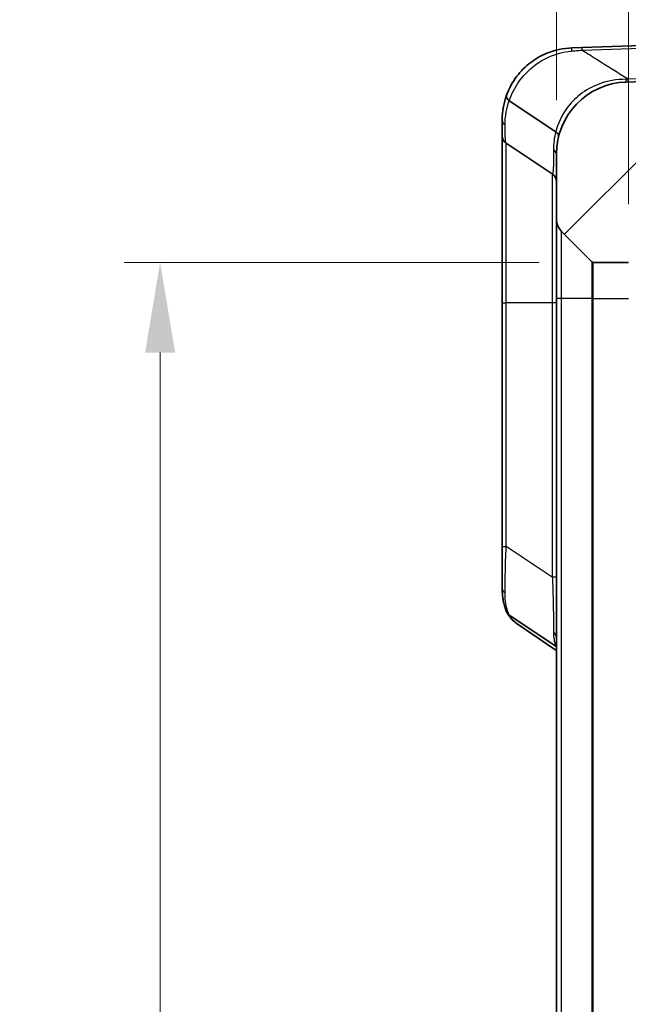
# Model space of a CAD drawing. Units: millimetres. Extents: x 0 to 5253, y 0 to 564.
# Drawn here: x 1831 to 1865, y 361 to 416 of the extents above; entities that cross this region are included whole.
import ezdxf

# ---------------------------------------------------------------- set-up
doc = ezdxf.new("R2010")
doc.units = ezdxf.units.MM
doc.header["$LTSCALE"] = 1.5
doc.layers.get('Defpoints').update_dxf_attribs({"lineweight": 25})
for name, color, linetype, lineweight in [('Dimension (ISO)', 7, 'Continuous', 18), ('Dimension (ISO) @ 1', 7, 'Continuous', 18), ('Hatch (ISO)', 1, 'Continuous', 18), ('Visible (ISO)', 7, 'Continuous', 35), ('Visible Narrow (ISO)', 7, 'Continuous', 25)]:
    doc.layers.add(name, color=color, linetype=linetype, lineweight=lineweight)
doc.styles.add('Note Text (TK)', font='txt')
doc.dimstyles.new('Default - Method 1b (TK)', dxfattribs={"dimscale": 1.5, "dimtxt": 2.5, "dimasz": 2.5, "dimexe": 1, "dimexo": 1.5, "dimgap": 1, "dimtad": 1, "dimtoh": 1, "dimrnd": 1e-08, "dimdsep": 46, "dimtxsty": 'Note Text (TK)', "dimcen": 0.09, "dimdle": 5, "dimclrd": 100, "dimclre": 100, "dimclrt": 7, "dimadec": 1, "dimazin": 1, "dimtfac": 1, "dimtmove": 0, "dimatfit": 3, "dimfxl": 1, "dimtolj": 1, "dimlwd": -1, "dimlwe": -1, "dimarcsym": 0})

# ---------------------------------------------------------------- blocks, each defined once
blk = doc.blocks.new('*D45')
at = {"layer": 'Defpoints', "color": 0}
for p in [(1861.061, 438.361), (1861.061, 408.608), (1865.061, 402.833)]:
    blk.add_point(p, dxfattribs=at)
at = {"layer": 'Dimension (ISO)', "color": 100}
for p, q in [((1861.061, 411.608), (1861.061, 440.361)), ((1865.061, 405.833), (1865.061, 440.361)), ((1856.061, 438.361), (1851.061, 438.361)), ((1865.061, 438.361), (1861.061, 438.361)), ((1870.061, 438.361), (1875.061, 438.361))]:
    blk.add_line(p, q, dxfattribs=at)
for points in [[(1856.061, 439.194), (1856.061, 437.528), (1861.061, 438.361)], [(1870.061, 439.194), (1870.061, 437.528), (1865.061, 438.361)]]:
    blk.add_solid(points, dxfattribs=at)
at = {"layer": 'Dimension (ISO)', "color": 7, "insert": (1861.485, 442.861), "char_height": 5, "attachment_point": 4, "style": 'Note Text (TK)'}
blk.add_mtext('\\A1;4', dxfattribs=at)
blk = doc.blocks.new('*D47')
at = {"layer": 'Defpoints', "color": 0}
for p in [(1863.103, 402.611), (1839.103, 284.111), (1863.103, 284.111)]:
    blk.add_point(p, dxfattribs=at)
at = {"layer": 'Dimension (ISO)', "color": 100}
for p, q in [((1860.103, 402.611), (1837.103, 402.611)), ((1839.103, 397.611), (1839.103, 289.111)), ((1860.103, 284.111), (1837.103, 284.111))]:
    blk.add_line(p, q, dxfattribs=at)
for points in [[(1838.269, 397.611), (1839.936, 397.611), (1839.103, 402.611)], [(1838.269, 289.111), (1839.936, 289.111), (1839.103, 284.111)]]:
    blk.add_solid(points, dxfattribs=at)
at = {"layer": 'Dimension (ISO)', "color": 7, "insert": (1834.603, 335.918), "char_height": 5, "attachment_point": 4, "rotation": 90, "style": 'Note Text (TK)'}
blk.add_mtext('\\A1;118.5', dxfattribs=at)

msp = doc.modelspace()

# ---------------------------------------------------------------- hatches: boundary and pattern name
at = {"layer": 'Hatch (ISO)'}
h = msp.add_hatch(dxfattribs=at)
h.set_pattern_fill('ANSI31', color=256, scale=50.8, style=0)
h.set_pattern_definition([(45, (1369.5, -16), (-4.49013, 4.49013), [])])
edge = h.paths.add_edge_path()
edge.add_line((1865.0613, 402.611), (1865.0613, 402.8329))
edge.add_ellipse((1867.0613, 402.8329), major_axis=(-2, 0), ratio=1, start_angle=344.21328, end_angle=360, ccw=False)
edge.add_line((1865.1368, 403.377), (1866.6632, 408.7762))
edge.add_ellipse((1868.5878, 408.2321), major_axis=(-1.9246, 0.5441), ratio=1, start_angle=287.78672, end_angle=360, ccw=False)
edge.add_line((1868.518, 410.2309), (1869.3613, 410.2604))
edge.add_line((1869.3613, 410.2604), (1869.3613, 412.2426))
edge.add_ellipse((1868.8613, 412.2426), major_axis=(0.5, 0), ratio=1, start_angle=0, end_angle=92)
edge.add_line((1868.8439, 412.7423), (1864.9217, 412.6053))
edge.add_ellipse((1865.0613, 408.6078), major_axis=(-0.1396, 3.9976), ratio=1, start_angle=0, end_angle=88)
edge.add_line((1861.0613, 408.6078), (1861.0613, 405.0252))
edge.add_ellipse((1862.0613, 405.0252), major_axis=(-1, 0), ratio=1, start_angle=0, end_angle=45)
edge.add_line((1861.3542, 404.3181), (1863.032, 402.6403))
edge.add_ellipse((1863.1027, 402.711), major_axis=(-0.0707, -0.0707), ratio=1, start_angle=0, end_angle=45)
edge.add_line((1863.1027, 402.611), (1865.0613, 402.611))
edge = h.paths.add_edge_path()
edge.add_ellipse((1863.1027, 284.011), major_axis=(0, 0.1), ratio=1, start_angle=0, end_angle=45)
edge.add_line((1863.032, 284.0817), (1861.3542, 282.4039))
edge.add_ellipse((1862.0613, 281.6968), major_axis=(-0.7071, 0.7071), ratio=1, start_angle=0, end_angle=45)
edge.add_line((1861.0613, 281.6968), (1861.0613, 278.1142))
edge.add_ellipse((1865.0613, 278.1142), major_axis=(-4, 0), ratio=1, start_angle=0, end_angle=88)
edge.add_line((1864.9217, 274.1167), (1886.5578, 273.3611))
edge.add_ellipse((1886.5613, 273.4611), major_axis=(-0.0035, -0.0999), ratio=1, start_angle=0, end_angle=4)
edge.add_line((1886.5648, 273.3611), (1899.2009, 273.8024))
edge.add_ellipse((1899.0613, 277.8), major_axis=(0.1396, -3.9976), ratio=1, start_angle=0, end_angle=88)
edge.add_line((1903.0613, 277.8), (1903.0613, 408.9221))
edge.add_ellipse((1899.0613, 408.9221), major_axis=(4, 0), ratio=1, start_angle=0, end_angle=88)
edge.add_line((1899.2009, 412.9196), (1896.8788, 413.0007))
edge.add_ellipse((1896.8613, 412.501), major_axis=(0.0174, 0.4997), ratio=1, start_angle=0, end_angle=92)
edge.add_line((1896.3613, 412.501), (1896.3613, 410.5188))
edge.add_line((1896.3613, 410.5188), (1896.6046, 410.5103))
edge.add_ellipse((1896.5349, 408.5115), major_axis=(0.0698, 1.9988), ratio=1, start_angle=287.78672, end_angle=360, ccw=False)
edge.add_line((1898.4594, 409.0556), (1899.9859, 403.6564))
edge.add_ellipse((1898.0613, 403.1123), major_axis=(1.9246, 0.5441), ratio=1, start_angle=344.21328, end_angle=360, ccw=False)
edge.add_line((1900.0613, 403.1123), (1900.0613, 283.6097))
edge.add_ellipse((1898.0613, 283.6097), major_axis=(2, 0), ratio=1, start_angle=344.21328, end_angle=360, ccw=False)
edge.add_line((1899.9859, 283.0656), (1898.4594, 277.6664))
edge.add_ellipse((1896.5349, 278.2105), major_axis=(1.9246, -0.5441), ratio=1, start_angle=287.78672, end_angle=360, ccw=False)
edge.add_line((1896.6046, 276.2117), (1886.5648, 275.8611))
edge.add_ellipse((1886.5613, 275.9611), major_axis=(0.0035, -0.0999), ratio=1, start_angle=356, end_angle=360, ccw=False)
edge.add_line((1886.5578, 275.8611), (1868.518, 276.4911))
edge.add_ellipse((1868.5878, 278.4899), major_axis=(-0.0698, -1.9988), ratio=1, start_angle=287.78672, end_angle=360, ccw=False)
edge.add_line((1866.6632, 277.9458), (1865.1368, 283.345))
edge.add_ellipse((1867.0613, 283.8891), major_axis=(-1.9246, -0.5441), ratio=1, start_angle=344.21328, end_angle=360, ccw=False)
edge.add_line((1865.0613, 283.8891), (1865.0613, 284.111))
edge.add_line((1865.0613, 284.111), (1863.1027, 284.111))

# ---------------------------------------------------------------- linework, layer by layer
at = {"layer": 'Visible (ISO)'}
for p, q in [((1862.47, 414.5197), (1861.9217, 414.5006)), ((1866.8528, 414.6728), (1862.47, 414.5197)), ((1868.8439, 412.7423), (1864.9217, 412.6053)), ((1861.0266, 409.8534), (1858.4497, 411.5714)), ((1858.0613, 410.503), (1858.0613, 409.6286)), ((1861.0266, 409.8534), (1861.0266, 409.8534)), ((1858.0613, 409.6286), (1858.0613, 400.361)), ((1858.284, 409.2126), (1860.8387, 407.5094)), ((1861.0613, 408.6078), (1861.0613, 405.0252)), ((1861.0613, 405.0252), (1861.0613, 400.611)), ((1861.3542, 404.3181), (1863.032, 402.6403)), ((1863.1027, 402.611), (1865.0613, 402.611)), ((1861.0613, 400.611), (1861.0613, 286.111)), ((1858.0613, 400.361), (1858.0613, 386.8706)), ((1858.0613, 386.8706), (1858.0613, 384.5392)), ((1858.4497, 383.0646), (1861.0266, 381.3466)), ((1861.0266, 381.3466), (1861.0266, 381.3466))]:
    msp.add_line(p, q, dxfattribs=at)
for centre, radius, start, end in [((1865.0613, 408.6078), 4, 92, 180), ((1858.5613, 409.6286), 0.5, 180, 236.30993), ((1860.5613, 407.0934), 0.5, 0, 56.30993), ((1862.0613, 405.0252), 1, 180, 225), ((1863.1027, 402.711), 0.1, 225, 270)]:
    msp.add_arc(centre, radius, start, end, dxfattribs=at)
msp.add_ellipse((-1619.2461, -2224.8949), major_axis=(-5118.0239, 205.2416), ratio=0.7116966, start_param=3.9935227, end_param=3.994101, dxfattribs=at)
for points, knots in [([(1861.9217, 414.5006), (1861.4487, 414.484), (1860.9764, 414.3821), (1860.2191, 414.0703), (1859.918, 413.8975), (1859.6463, 413.6917), (1859.3515, 413.4684), (1859.0917, 413.2062), (1858.624, 412.5908), (1858.4338, 412.2301), (1858.3046, 411.8767)], [0, 0, 0, 0, 0.1250031, 0.1250031, 0.21597962, 0.21597962, 0.21597962, 0.31469277, 0.31469277, 0.43058653, 0.43058653, 0.43058653, 0.43058653]), ([(1858.3046, 411.8767), (1858.2268, 411.6638), (1858.1701, 411.4526), (1858.0818, 410.9863), (1858.0613, 410.7348), (1858.0613, 410.503)], [-2.31277641, -2.31277641, -2.31277641, -2.31277641, -2.23953448, -2.23953448, -2.14638565, -2.14638565, -2.14638565, -2.14638565]), ([(1858.4478, 411.5728), (1858.4021, 411.6095), (1858.3652, 411.6493), (1858.3181, 411.7224), (1858.3043, 411.7551), (1858.2925, 411.8182), (1858.2944, 411.8481), (1858.3043, 411.8759), (1858.3044, 411.8763), (1858.3046, 411.8767)], [0, 0, 0, 0, 0.01952383, 0.01952383, 0.035255151, 0.035255151, 0.050969546, 0.050969546, 0.051207495, 0.051207495, 0.051207495, 0.051207495]), ([(1861.1844, 409.5924), (1861.1845, 409.5928), (1861.1846, 409.5931), (1861.1906, 409.6178), (1861.1898, 409.6436), (1861.1747, 409.6967), (1861.1605, 409.7238), (1861.1125, 409.7867), (1861.074, 409.8216), (1861.0266, 409.8534)], [-0.000225275, -0.000225275, -0.000225275, -0.000225275, 0, 0, 0.014420212, 0.014420212, 0.028831998, 0.028831998, 0.048369478, 0.048369478, 0.048369478, 0.048369478]), ([(1858.3262, 383.1989), (1858.286, 383.2823), (1858.2512, 383.3676), (1858.1914, 383.5408), (1858.1665, 383.6288), (1858.1253, 383.8066), (1858.109, 383.8965), (1858.0839, 384.0777), (1858.0751, 384.169), (1858.0638, 384.3531), (1858.0613, 384.4458), (1858.0613, 384.5392)], [1.97934153, 1.97934153, 1.97934153, 1.97934153, 2.0127913, 2.0127913, 2.04624107, 2.04624107, 2.07969084, 2.07969084, 2.11314061, 2.11314061, 2.14659038, 2.14659038, 2.14659038, 2.14659038]), ([(1858.3262, 383.1989), (1858.3301, 383.1907), (1858.3344, 383.1827), (1858.3652, 383.1312), (1858.4021, 383.0941), (1858.4478, 383.0658)], [0.027952583, 0.027952583, 0.027952583, 0.027952583, 0.031446206, 0.031446206, 0.050970339, 0.050970339, 0.050970339, 0.050970339]), ([(1858.3341, 383.1835), (1858.3606, 383.1358), (1858.3894, 383.0891), (1858.4514, 382.9986), (1858.4847, 382.9548), (1858.5554, 382.8705), (1858.5929, 382.83), (1858.6716, 382.7526), (1858.7128, 382.7158), (1858.7985, 382.646), (1858.843, 382.613), (1858.8888, 382.5818)], [0.000465528, 0.000465528, 0.000465528, 0.000465528, 0.020005961, 0.020005961, 0.039546395, 0.039546395, 0.059086828, 0.059086828, 0.078627262, 0.078627262, 0.098167695, 0.098167695, 0.098167695, 0.098167695])]:
    msp.add_open_spline(points, degree=3, knots=knots, dxfattribs=at)
for points in [[(1858.4497, 411.5714), (1858.449, 411.5718), (1858.4484, 411.5723), (1858.4478, 411.5728)], [(1858.4478, 383.0658), (1858.4484, 383.0654), (1858.449, 383.065), (1858.4497, 383.0646)], [(1861.0613, 381.3207), (1861.0504, 381.3299), (1861.0388, 381.3385), (1861.0266, 381.3466)]]:
    msp.add_open_spline(points, degree=3, dxfattribs=at)
at = {"layer": 'Visible Narrow (ISO)'}
for p, q in [((1862.47, 414.3734), (1866.8528, 414.5264)), ((1868.5025, 412.8767), (1865.0351, 412.7556)), ((1858.284, 400.361), (1858.284, 409.2126)), ((1860.8387, 407.5094), (1860.8387, 400.361)), ((1861.3542, 400.611), (1861.3542, 404.3181)), ((1863.032, 402.6403), (1863.032, 400.611)), ((1863.1027, 400.611), (1863.1027, 402.611)), ((1861.3542, 400.611), (1861.0613, 400.611)), ((1861.3542, 286.111), (1861.3542, 400.611)), ((1863.032, 400.611), (1861.3542, 400.611)), ((1863.032, 400.611), (1863.1027, 400.611)), ((1863.032, 400.611), (1863.032, 286.111)), ((1863.1027, 400.611), (1865.0613, 400.611)), ((1863.1027, 286.111), (1863.1027, 400.611)), ((1858.0613, 400.361), (1858.284, 400.361)), ((1858.284, 386.8706), (1858.284, 400.361)), ((1860.8387, 400.361), (1858.284, 400.361)), ((1861.0613, 400.361), (1860.8387, 400.361)), ((1860.8387, 400.361), (1860.8387, 385.1674)), ((1858.0613, 386.8706), (1858.284, 386.8706)), ((1860.8387, 385.1674), (1858.284, 386.8706)), ((1861.0613, 385.1674), (1860.8387, 385.1674))]:
    msp.add_line(p, q, dxfattribs=at)
for centre, major_axis, ratio, end_param in [((1861.9392, 414.0009), (-0.0174, 0.4997), 0.1090442, 0.8628761), ((1862.4875, 414.02), (-0.0174, 0.4997), 0.0144543, 0.7848935), ((1864.9043, 413.105), (0.0174, -0.4997), 0.031131, 0.7974749), ((1865.0176, 413.109), (0.0174, -0.4997), 0.0144543, 0.7848935), ((1858.5613, 410.503), (-0.5, 0), 0.7572064, 0.8161809), ((1860.5613, 408.6078), (0.5, 0), 0.6549164, 0.8160976), ((1858.5613, 384.5392), (-0.5, 0), 0.6531757, 0.8161809), ((1860.5613, 381.8259), (0.5, 0), 0.7557013, 0.8160976)]:
    msp.add_ellipse(centre, major_axis=major_axis, ratio=ratio, start_param=0, end_param=end_param, dxfattribs=at)
for points, knots in [([(1858.4478, 411.5728), (1858.5728, 411.9328), (1858.7584, 412.3019), (1859.2113, 412.9324), (1859.4606, 413.2012), (1859.7419, 413.433), (1860.0012, 413.6466), (1860.2874, 413.8288), (1861.0033, 414.1667), (1861.4468, 414.2867), (1861.8864, 414.3244)], [-0.43194773, -0.43194773, -0.43194773, -0.43194773, -0.31469277, -0.31469277, -0.21597962, -0.21597962, -0.21597962, -0.1250031, -0.1250031, 0, 0, 0, 0]), ([(1861.8864, 414.3244), (1861.9831, 414.3326), (1862.0802, 414.3409), (1862.2747, 414.3572), (1862.3723, 414.3653), (1862.47, 414.3734)], [-0.054993866, -0.054993866, -0.054993866, -0.054993866, -0.027496933, -0.027496933, 0, 0, 0, 0]), ([(1865.0351, 412.7556), (1864.4632, 413.1166), (1863.8912, 413.4774), (1863.319, 413.8382), (1863.036, 414.0166), (1862.753, 414.195), (1862.47, 414.3734)], [-0.90545437, -0.90545437, -0.90545437, -0.90545437, -0.67137917, -0.67137917, -0.67137917, -0.55560695, -0.55560695, -0.55560695, -0.55560695]), ([(1864.9276, 412.7564), (1864.4084, 412.76), (1863.8973, 412.6704), (1863.044, 412.3525), (1862.6881, 412.1535), (1862.3753, 411.9096), (1862.092, 411.6887), (1861.8442, 411.4311), (1861.3419, 410.7443), (1861.1398, 410.2915), (1861.0266, 409.8534)], [-0.59553564, -0.59553564, -0.59553564, -0.59553564, -0.43115379, -0.43115379, -0.29776782, -0.29776782, -0.29776782, -0.17691892, -0.17691892, 0, 0, 0, 0]), ([(1865.0351, 412.7556), (1865.0171, 412.7558), (1864.9992, 412.7559), (1864.9634, 412.7561), (1864.9455, 412.7562), (1864.9276, 412.7564)], [0, 0, 0, 0, 0.005671504, 0.005671504, 0.011343009, 0.011343009, 0.011343009, 0.011343009]), ([(1858.2188, 410.2272), (1858.2177, 410.4511), (1858.2364, 410.6936), (1858.3195, 411.1491), (1858.3741, 411.3585), (1858.4497, 411.5714)], [2.14638565, 2.14638565, 2.14638565, 2.14638565, 2.23953448, 2.23953448, 2.31417258, 2.31417258, 2.31417258, 2.31417258]), ([(1858.284, 409.2126), (1858.2648, 409.2254), (1858.2514, 409.2942), (1858.2274, 409.586), (1858.2207, 409.8651), (1858.2188, 410.2272)], [-0.25430132, -0.25430132, -0.25430132, -0.25430132, -0.1506223, -0.1506223, 0, 0, 0, 0]), ([(1860.9039, 408.8463), (1860.9063, 408.2774), (1860.8998, 407.8583), (1860.8711, 407.5453), (1860.8573, 407.497), (1860.8387, 407.5094)], [0, 0, 0, 0, 0.24577606, 0.24577606, 0.37835836, 0.37835836, 0.37835836, 0.37835836]), ([(1858.2188, 384.3013), (1858.2202, 384.6033), (1858.2242, 384.9433), (1858.2414, 385.7956), (1858.2571, 386.3281), (1858.284, 386.8706)], [-0.25430188, -0.25430188, -0.25430188, -0.25430188, -0.14525781, -0.14525781, 0, 0, 0, 0]), ([(1860.8387, 385.1674), (1860.846, 385.0095), (1860.8526, 384.851), (1860.8812, 384.0862), (1860.8939, 383.4891), (1860.9039, 382.6454), (1860.9051, 382.3513), (1860.9039, 382.1012)], [0, 0, 0, 0, 0.05216811, 0.05216811, 0.25290253, 0.25290253, 0.37836155, 0.37836155, 0.37836155, 0.37836155]), ([(1858.4497, 383.0646), (1858.4011, 383.1671), (1858.3612, 383.2743), (1858.2488, 383.6647), (1858.2173, 383.9695), (1858.2188, 384.3013)], [1.97880346, 1.97880346, 1.97880346, 1.97880346, 2.02677883, 2.02677883, 2.14659038, 2.14659038, 2.14659038, 2.14659038])]:
    msp.add_open_spline(points, degree=3, knots=knots, dxfattribs=at)
for points in [[(1861.0266, 409.8534), (1860.9394, 409.5096), (1860.9025, 409.1677), (1860.9039, 408.8463)], [(1858.8889, 382.5819), (1858.6995, 382.7107), (1858.5524, 382.8717), (1858.4478, 383.0658)], [(1860.9039, 382.1012), (1860.9025, 381.8244), (1860.9393, 381.5714), (1861.0266, 381.3466)], [(1861.0266, 381.3466), (1861.0374, 381.3214), (1861.049, 381.2967), (1861.0614, 381.2726)]]:
    msp.add_open_spline(points, degree=3, dxfattribs=at)

# ---------------------------------------------------------------- dimensions: what is measured, and where the dimension line sits
at = {"layer": 'Dimension (ISO) @ 1', "color": 100}
dim = msp.add_linear_dim(base=(1861.0613, 438.361), p1=(1865.0613, 402.8329), p2=(1861.0613, 408.6078), dimstyle='Default - Method 1b (TK)', override={"dimscale": 1, "dimtxt": 5, "dimasz": 5, "dimexe": 2, "dimexo": 3, "dimgap": 2, "dimtoh": 0, "dimdec": 2, "dimcen": 0.18, "dimtol": 0, "dimlim": 0, "dimtp": 0, "dimtm": 0, "dimtdec": 2, "dimtix": 0, "dimtofl": 1, "dimtmove": 0, "dimatfit": 1}, dxfattribs=at)
dim.commit()
dim.dimension.update_dxf_attribs({"geometry": '*D45', "text_midpoint": (1863.0613, 438.361), "dimtype": 160})
dim = msp.add_linear_dim(base=(1839.1027, 284.111), p1=(1863.1027, 402.611), p2=(1863.1027, 284.111), angle=270, dimstyle='Default - Method 1b (TK)', override={"dimscale": 1, "dimtxt": 5, "dimasz": 5, "dimexe": 2, "dimexo": 3, "dimgap": 2, "dimtoh": 0, "dimdec": 2, "dimcen": 0.18, "dimtol": 0, "dimlim": 0, "dimtp": 0, "dimtm": 0, "dimtdec": 2, "dimtix": 0, "dimtofl": 0, "dimtmove": 0, "dimatfit": 1}, dxfattribs=at)
dim.commit()
dim.dimension.update_dxf_attribs({"geometry": '*D47', "text_midpoint": (1839.1027, 343.361), "dimtype": 160})

doc.saveas('drawing.dxf')
